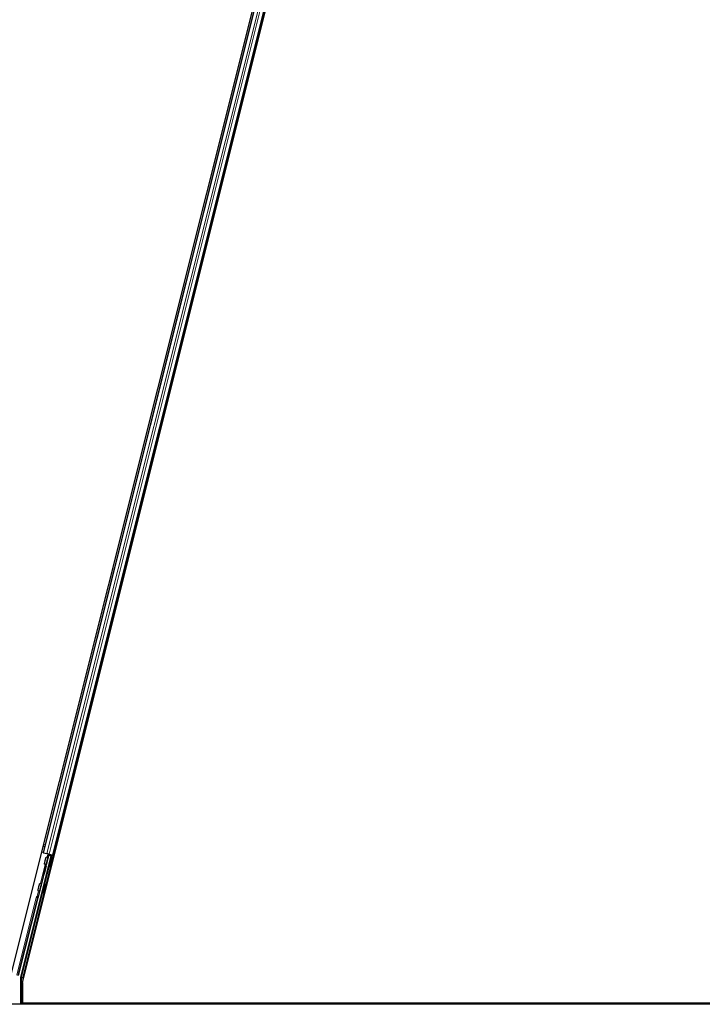
# Model space of a CAD drawing. Units: inches. Extents: x 19 to 1681, y 14 to 1081.
# Drawn here: x 1137 to 1154, y 267 to 290 of the extents above; entities that cross this region are included whole.
import ezdxf

# ---------------------------------------------------------------- set-up
doc = ezdxf.new("R2010")
doc.units = ezdxf.units.IN
doc.header["$LTSCALE"] = 50
doc.header["$MEASUREMENT"] = 0
doc.layers.add('Visible (ANSI)', color=7, linetype='Continuous', lineweight=25)
doc.layers.add('Visible Narrow (ANSI)', color=7, linetype='Continuous', lineweight=18)

msp = doc.modelspace()

# ---------------------------------------------------------------- linework, layer by layer
at = {"layer": 'Visible (ANSI)'}
for p, q in [((1137.4484, 267.0318), (1149.2142, 314.0948)), ((1137.159, 267.1645), (1148.798, 313.7204)), ((1148.054, 310.615), (1137.9499, 270.1978)), ((1148.2965, 310.5543), (1138.1924, 270.1372)), ((1137.9499, 270.1978), (1137.9192, 270.2055)), ((1137.9607, 270.1951), (1137.9499, 270.1978)), ((1137.4084, 267.1656), (1138.1478, 270.1232)), ((1137.8363, 269.1119), (1138.0926, 270.137)), ((1137.9607, 270.1951), (1138.0451, 270.174)), ((1138.0972, 270.161), (1138.0451, 270.174)), ((1138.07, 270.0517), (1138.0576, 270.0548)), ((1138.0628, 270.1612), (1138.196, 270.1279)), ((1138.0687, 270.052), (1138.0921, 270.1467)), ((1138.0923, 270.1429), (1138.0693, 270.0518)), ((1138.0918, 270.1534), (1138.0921, 270.1467)), ((1138.0921, 270.1467), (1138.159, 270.13)), ((1138.0923, 270.1429), (1138.0926, 270.137)), ((1138.1546, 270.1273), (1138.0923, 270.1429)), ((1138.0926, 270.137), (1138.1478, 270.1232)), ((1138.0972, 270.161), (1138.1816, 270.1399)), ((1138.1619, 270.0802), (1138.1425, 270.0851)), ((1138.1442, 270.0847), (1138.1546, 270.1273)), ((1138.159, 270.13), (1138.1471, 270.0839)), ((1138.1546, 270.1273), (1138.1478, 270.1232)), ((1138.1668, 270.1347), (1138.159, 270.13)), ((1138.1682, 270.0787), (1138.1619, 270.0802)), ((1138.1924, 270.1372), (1138.1816, 270.1399)), ((1138.2229, 270.1296), (1138.1924, 270.1372)), ((1138.0397, 269.9304), (1138.0273, 269.9335)), ((1138.1073, 269.862), (1138.0879, 269.8668)), ((1138.1136, 269.8604), (1138.1073, 269.862)), ((1137.8775, 269.2855), (1137.8692, 269.2876)), ((1137.9078, 269.4068), (1137.8995, 269.4088)), ((1138.0038, 269.4343), (1137.9844, 269.4392)), ((1137.3532, 267.1998), (1137.8269, 269.0946)), ((1137.9492, 269.216), (1137.9298, 269.2209)), ((1137.4075, 266.5011), (1137.4075, 267.1583)), ((1137.4484, 267.0318), (1137.4484, 266.5326)), ((1184.4119, 266.5011), (1136.5276, 266.5011)), ((1160.4918, 266.5326), (1137.4484, 266.5326)), ((1137.4525, 266.5317), (1137.4527, 266.5326)), ((1160.8726, 266.5321), (1137.4526, 266.5321))]:
    msp.add_line(p, q, dxfattribs=at)
for centre, major_axis, ratio, start_param, end_param in [((1138.0425, 269.9941), (-0.0152, -0.0606), 0.0174524, 3.1415927, 6.2831853), ((1138.0548, 269.9911), (0.0156, 0.0626), 0.005236, 2.8919155, 6.5328624), ((1138.0627, 270.1607), (-0.0291, 0.0073), 0.0174551, 3.1468286, 4.712389), ((1138.0529, 269.9915), (0.0156, 0.0626), 0.005236, 6.0335082, 6.5328624), ((1138.1152, 269.9759), (-0.0273, -0.1091), 0.0174524, 3.1415927, 6.2831853), ((1138.1959, 270.1274), (-0.0291, 0.0073), 0.0174551, 4.712389, 6.265732), ((1138.0529, 269.9915), (0.0156, 0.0626), 0.005236, 2.8919155, 3.3912698), ((1137.8843, 269.3482), (-0.0152, -0.0606), 0.0174524, 3.1415927, 6.2831853), ((1137.8926, 269.3461), (0.0156, 0.0626), 0.005236, 2.8919155, 6.5328624), ((1137.9571, 269.33), (-0.0273, -0.1091), 0.0174524, 3.1415927, 6.2831853), ((1137.8366, 269.0921), (-0.0097, 0.00243), 0.9998477, 5.7847198, 6.2831853), ((1137.4375, 267.1583), (-0.0298, 0.0037), 0.9998454, 6.1607168, 6.4056538), ((1137.4525, 266.5296), (-0.03, -0.12), 0.0042322, 4.6954564, 4.9532314)]:
    msp.add_ellipse(centre, major_axis=major_axis, ratio=ratio, start_param=start_param, end_param=end_param, dxfattribs=at)
for centre, major_axis, ratio in [((1138.1346, 269.9711), (-0.0273, -0.1091), 0.0174524), ((1138.1409, 269.9695), (-0.0273, -0.1091), 0.0174524), ((1137.9993, 269.773), (0.0243, 0.097), 0.005236), ((1138.0638, 269.7569), (-0.0243, -0.097), 0.0174551), ((1137.9765, 269.3252), (-0.0273, -0.1091), 0.0174524)]:
    msp.add_ellipse(centre, major_axis=major_axis, ratio=ratio, dxfattribs=at)
for points, knots in [([(1137.999, 269.9071), (1137.9969, 269.9077), (1137.995, 269.9087), (1137.992, 269.9109), (1137.9909, 269.9119), (1137.9885, 269.9146), (1137.9873, 269.9164), (1137.9861, 269.9193), (1137.9858, 269.9203), (1137.9853, 269.9221), (1137.9851, 269.9229), (1137.9849, 269.9244), (1137.9849, 269.925), (1137.9848, 269.9263), (1137.9849, 269.927), (1137.9849, 269.9281), (1137.9849, 269.9285), (1137.9851, 269.9295), (1137.9851, 269.9301), (1137.9854, 269.9321), (1137.9857, 269.9336), (1137.9867, 269.9384), (1137.9875, 269.9421), (1137.9897, 269.9519), (1137.9913, 269.9585), (1137.9946, 269.9725), (1137.9965, 269.98), (1138.0002, 269.9954), (1138.0022, 270.0034), (1138.0061, 270.0189), (1138.0081, 270.0266), (1138.0118, 270.0409), (1138.0135, 270.0476), (1138.0166, 270.0592), (1138.018, 270.0642), (1138.0202, 270.0721), (1138.021, 270.0748), (1138.022, 270.0777), (1138.0222, 270.0782), (1138.0226, 270.0791), (1138.0228, 270.0796), (1138.0233, 270.0806), (1138.0236, 270.0811), (1138.0242, 270.0823), (1138.0247, 270.083), (1138.0258, 270.0845), (1138.0264, 270.0852), (1138.0282, 270.0869), (1138.0293, 270.0879), (1138.0323, 270.0897), (1138.0341, 270.0905), (1138.038, 270.0916), (1138.0402, 270.0918), (1138.0439, 270.0916), (1138.0455, 270.0914), (1138.049, 270.0903), (1138.051, 270.0893), (1138.0541, 270.0872), (1138.0552, 270.0862), (1138.0577, 270.0834), (1138.0589, 270.0815), (1138.0601, 270.0787), (1138.0604, 270.0777), (1138.0609, 270.0759), (1138.061, 270.075), (1138.0612, 270.0736), (1138.0613, 270.073), (1138.0613, 270.0717), (1138.0613, 270.071), (1138.0613, 270.0699), (1138.0612, 270.0695), (1138.0611, 270.0684), (1138.061, 270.0679), (1138.0607, 270.0659), (1138.0604, 270.0643), (1138.0596, 270.0602), (1138.059, 270.0576), (1138.0584, 270.0546)], [0, 0, 0, 0, 0.01656432, 0.01656432, 0.02782392, 0.02782392, 0.04422752, 0.04422752, 0.05205955, 0.05205955, 0.05907574, 0.05907574, 0.06428209, 0.06428209, 0.07190121, 0.07190121, 0.07914694, 0.07914694, 0.09187292, 0.09187292, 0.12999856, 0.12999856, 0.18517056, 0.18517056, 0.25182318, 0.25182318, 0.31384169, 0.31384169, 0.37525805, 0.37525805, 0.43653015, 0.43653015, 0.49786165, 0.49786165, 0.55954637, 0.55954637, 0.62270274, 0.62270274, 0.63431261, 0.63431261, 0.64305657, 0.64305657, 0.64921801, 0.64921801, 0.65641951, 0.65641951, 0.66412158, 0.66412158, 0.67557876, 0.67557876, 0.69055743, 0.69055743, 0.7067039, 0.7067039, 0.71884014, 0.71884014, 0.73524008, 0.73524008, 0.7471692, 0.7471692, 0.76355565, 0.76355565, 0.77138701, 0.77138701, 0.77839928, 0.77839928, 0.78360024, 0.78360024, 0.79121436, 0.79121436, 0.79846237, 0.79846237, 0.81119927, 0.81119927, 0.8493579, 0.8493579, 0.89069679, 0.89069679, 0.89069679, 0.89069679]), ([(1138.0492, 270.0901), (1138.0506, 270.09), (1138.0519, 270.0897), (1138.0553, 270.0887), (1138.0573, 270.0878), (1138.0603, 270.0856), (1138.0615, 270.0846), (1138.0639, 270.0818), (1138.0651, 270.08), (1138.0664, 270.0771), (1138.0667, 270.0761), (1138.0671, 270.0743), (1138.0673, 270.0734), (1138.0675, 270.072), (1138.0675, 270.0714), (1138.0676, 270.0701), (1138.0676, 270.0694), (1138.0675, 270.0683), (1138.0675, 270.0679), (1138.0674, 270.0669), (1138.0673, 270.0663), (1138.067, 270.0643), (1138.0667, 270.0628), (1138.0659, 270.0587), (1138.0653, 270.0561), (1138.0646, 270.053)], [0.70836765, 0.70836765, 0.70836765, 0.70836765, 0.71884014, 0.71884014, 0.73524008, 0.73524008, 0.7471692, 0.7471692, 0.76355565, 0.76355565, 0.77138701, 0.77138701, 0.77839928, 0.77839928, 0.78360024, 0.78360024, 0.79121436, 0.79121436, 0.79846237, 0.79846237, 0.81119927, 0.81119927, 0.8493579, 0.8493579, 0.89069679, 0.89069679, 0.89069679, 0.89069679]), ([(1138.028, 269.9333), (1138.0277, 269.9321), (1138.0274, 269.9309), (1138.0259, 269.9258), (1138.0251, 269.9231), (1138.0241, 269.9202), (1138.0239, 269.9197), (1138.0235, 269.9187), (1138.0233, 269.9181), (1138.0227, 269.917), (1138.0225, 269.9165), (1138.0218, 269.9154), (1138.0213, 269.9147), (1138.0202, 269.9133), (1138.0195, 269.9125), (1138.0177, 269.9108), (1138.0165, 269.9098), (1138.0134, 269.908), (1138.0116, 269.9073), (1138.0076, 269.9063), (1138.0054, 269.9061), (1138.0019, 269.9064), (1138.0004, 269.9067), (1137.999, 269.9071)], [1.26183932, 1.26183932, 1.26183932, 1.26183932, 1.27890524, 1.27890524, 1.34206415, 1.34206415, 1.35450721, 1.35450721, 1.36389816, 1.36389816, 1.36933733, 1.36933733, 1.37632048, 1.37632048, 1.3842923, 1.3842923, 1.39612581, 1.39612581, 1.41130773, 1.41130773, 1.42748226, 1.42748226, 1.4386124, 1.4386124, 1.4386124, 1.4386124]), ([(1138.0343, 269.9318), (1138.034, 269.9305), (1138.0336, 269.9293), (1138.0322, 269.9243), (1138.0314, 269.9216), (1138.0304, 269.9187), (1138.0302, 269.9182), (1138.0298, 269.9171), (1138.0295, 269.9165), (1138.029, 269.9154), (1138.0287, 269.915), (1138.028, 269.9139), (1138.0276, 269.9132), (1138.0265, 269.9117), (1138.0258, 269.911), (1138.024, 269.9092), (1138.0227, 269.9083), (1138.0197, 269.9065), (1138.0178, 269.9057), (1138.0139, 269.9047), (1138.0117, 269.9045), (1138.0081, 269.9048), (1138.0067, 269.9051), (1138.0053, 269.9055)], [1.26183932, 1.26183932, 1.26183932, 1.26183932, 1.27890524, 1.27890524, 1.34206415, 1.34206415, 1.35450721, 1.35450721, 1.36389816, 1.36389816, 1.36933733, 1.36933733, 1.37632048, 1.37632048, 1.3842923, 1.3842923, 1.39612581, 1.39612581, 1.41130773, 1.41130773, 1.42748226, 1.42748226, 1.4386124, 1.4386124, 1.4386124, 1.4386124]), ([(1137.8409, 269.2612), (1137.8388, 269.2618), (1137.8368, 269.2628), (1137.8338, 269.2649), (1137.8327, 269.2659), (1137.8303, 269.2686), (1137.8292, 269.2705), (1137.8279, 269.2734), (1137.8276, 269.2743), (1137.8271, 269.2761), (1137.827, 269.277), (1137.8268, 269.2784), (1137.8267, 269.279), (1137.8267, 269.2804), (1137.8267, 269.2811), (1137.8268, 269.2821), (1137.8268, 269.2826), (1137.8269, 269.2836), (1137.827, 269.2841), (1137.8273, 269.2862), (1137.8276, 269.2877), (1137.8286, 269.2925), (1137.8294, 269.2962), (1137.8316, 269.306), (1137.8331, 269.3126), (1137.8365, 269.3266), (1137.8383, 269.3341), (1137.8421, 269.3494), (1137.8441, 269.3574), (1137.848, 269.373), (1137.8499, 269.3807), (1137.8536, 269.395), (1137.8554, 269.4017), (1137.8585, 269.4133), (1137.8598, 269.4183), (1137.8621, 269.4262), (1137.8629, 269.4289), (1137.8639, 269.4318), (1137.8641, 269.4322), (1137.8644, 269.4332), (1137.8647, 269.4337), (1137.8652, 269.4347), (1137.8654, 269.4352), (1137.8661, 269.4364), (1137.8666, 269.4371), (1137.8676, 269.4385), (1137.8683, 269.4393), (1137.87, 269.441), (1137.8712, 269.4419), (1137.8741, 269.4438), (1137.8759, 269.4446), (1137.8799, 269.4457), (1137.882, 269.4459), (1137.8857, 269.4457), (1137.8873, 269.4454), (1137.8909, 269.4444), (1137.8929, 269.4434), (1137.8959, 269.4413), (1137.8971, 269.4402), (1137.8995, 269.4375), (1137.9007, 269.4356), (1137.9019, 269.4327), (1137.9023, 269.4318), (1137.9027, 269.43), (1137.9029, 269.4291), (1137.9031, 269.4277), (1137.9031, 269.4271), (1137.9032, 269.4257), (1137.9032, 269.425), (1137.9031, 269.424), (1137.9031, 269.4235), (1137.903, 269.4225), (1137.9029, 269.422), (1137.9026, 269.4199), (1137.9023, 269.4184), (1137.9014, 269.4143), (1137.9009, 269.4117), (1137.9002, 269.4087)], [0, 0, 0, 0, 0.01656432, 0.01656432, 0.02782392, 0.02782392, 0.04422752, 0.04422752, 0.05205955, 0.05205955, 0.05907574, 0.05907574, 0.06428209, 0.06428209, 0.07190121, 0.07190121, 0.07914694, 0.07914694, 0.09187292, 0.09187292, 0.12999856, 0.12999856, 0.18517056, 0.18517056, 0.25182318, 0.25182318, 0.31384169, 0.31384169, 0.37525805, 0.37525805, 0.43653015, 0.43653015, 0.49786165, 0.49786165, 0.55954637, 0.55954637, 0.62270274, 0.62270274, 0.63431261, 0.63431261, 0.64305657, 0.64305657, 0.64921801, 0.64921801, 0.65641951, 0.65641951, 0.66412158, 0.66412158, 0.67557876, 0.67557876, 0.69055743, 0.69055743, 0.7067039, 0.7067039, 0.71884014, 0.71884014, 0.73524008, 0.73524008, 0.7471692, 0.7471692, 0.76355565, 0.76355565, 0.77138701, 0.77138701, 0.77839928, 0.77839928, 0.78360024, 0.78360024, 0.79121436, 0.79121436, 0.79846237, 0.79846237, 0.81119927, 0.81119927, 0.8493579, 0.8493579, 0.89069679, 0.89069679, 0.89069679, 0.89069679]), ([(1137.8699, 269.2874), (1137.8695, 269.2862), (1137.8692, 269.285), (1137.8678, 269.2799), (1137.867, 269.2772), (1137.866, 269.2743), (1137.8658, 269.2738), (1137.8653, 269.2727), (1137.8651, 269.2722), (1137.8646, 269.2711), (1137.8643, 269.2706), (1137.8636, 269.2695), (1137.8632, 269.2688), (1137.8621, 269.2674), (1137.8614, 269.2666), (1137.8596, 269.2648), (1137.8583, 269.2639), (1137.8553, 269.2621), (1137.8534, 269.2613), (1137.8494, 269.2604), (1137.8473, 269.2602), (1137.8437, 269.2605), (1137.8423, 269.2607), (1137.8409, 269.2612)], [1.26183932, 1.26183932, 1.26183932, 1.26183932, 1.27890524, 1.27890524, 1.34206415, 1.34206415, 1.35450721, 1.35450721, 1.36389816, 1.36389816, 1.36933733, 1.36933733, 1.37632048, 1.37632048, 1.3842923, 1.3842923, 1.39612581, 1.39612581, 1.41130773, 1.41130773, 1.42748226, 1.42748226, 1.4386124, 1.4386124, 1.4386124, 1.4386124]), ([(1137.8293, 269.0989), (1137.831, 269.1007), (1137.8324, 269.1028), (1137.8348, 269.1072), (1137.8357, 269.1095), (1137.8363, 269.1119)], [0, 0, 0, 0, 0.019000334, 0.019000334, 0.038000618, 0.038000618, 0.038000618, 0.038000618])]:
    msp.add_open_spline(points, degree=3, knots=knots, dxfattribs=at)
msp.add_open_spline([(1138.0053, 269.9055), (1138.0046, 269.9057), (1138.0039, 269.906), (1138.0032, 269.9063)], degree=3, dxfattribs=at)
at = {"layer": 'Visible Narrow (ANSI)'}
for p, q in [((1148.0648, 310.6123), (1137.9607, 270.1951)), ((1148.1492, 310.5912), (1138.0451, 270.174)), ((1148.2013, 310.5781), (1138.0972, 270.161)), ((1148.2857, 310.557), (1138.1816, 270.1399)), ((1137.9517, 270.3355), (1137.9824, 270.3278)), ((1137.9528, 270.3397), (1137.9834, 270.332)), ((1137.9556, 270.3509), (1137.9862, 270.3432)), ((1137.9671, 270.3971), (1137.9978, 270.3894)), ((1138.2249, 270.2672), (1138.2554, 270.2596)), ((1138.226, 270.2714), (1138.2564, 270.2638)), ((1138.2288, 270.2826), (1138.2592, 270.275)), ((1138.2403, 270.3288), (1138.2708, 270.3212)), ((1137.4532, 267.1564), (1138.196, 270.1279)), ((1138.0628, 270.1612), (1138.0454, 270.0913)), ((1138.0666, 270.0525), (1138.0918, 270.1534)), ((1138.1668, 270.1347), (1138.1537, 270.0823)), ((1137.9993, 269.907), (1137.884, 269.4458)), ((1137.9053, 269.4074), (1138.0363, 269.9313)), ((1138.0992, 269.864), (1137.9924, 269.4371)), ((1137.8381, 269.2623), (1137.8057, 269.1327)), ((1137.8348, 269.1255), (1137.875, 269.2861)), ((1137.7826, 269.1056), (1137.3084, 267.209)), ((1137.3375, 267.2017), (1137.8117, 269.0984)), ((1137.9379, 269.2189), (1137.4241, 267.1636)), ((1137.8117, 269.0984), (1137.7826, 269.1056)), ((1137.8175, 269.1051), (1137.8057, 269.1327)), ((1137.8057, 269.1327), (1137.8348, 269.1255)), ((1137.8117, 269.0984), (1137.8269, 269.0946)), ((1137.4075, 267.1583), (1137.4232, 267.1564)), ((1137.4241, 267.1636), (1137.4084, 267.1656)), ((1137.4532, 267.1564), (1137.4232, 267.1564)), ((1137.4232, 267.1564), (1137.4232, 266.9206)), ((1137.4241, 267.1636), (1137.4532, 267.1564)), ((1137.4532, 267.0507), (1137.4532, 267.1564)), ((1137.4484, 266.8641), (1137.4225, 266.8641)), ((1137.4225, 266.8641), (1137.4225, 266.5011)), ((1137.4484, 266.9206), (1137.4232, 266.9206)), ((1137.4525, 266.5317), (1137.4525, 266.5326))]:
    msp.add_line(p, q, dxfattribs=at)
for centre, major_axis, ratio, start_param, end_param in [((1138.0425, 269.9941), (-0.0182, -0.0728), 0.0174524, 2.5559071, 6.8688709), ((1138.0488, 269.9926), (0.0182, 0.0728), 0.0174524, 5.6974998, 6.8688709), ((1138.0488, 269.9926), (-0.0182, -0.0728), 0.0174524, 5.6974998, 6.8688709), ((1137.8843, 269.3482), (-0.0182, -0.0728), 0.0174524, 2.5559071, 6.8688709), ((1137.8214, 269.0959), (-0.0388, 0.0097), 0.9998477, 5.3600096, 6.2831853), ((1137.8214, 269.0959), (-0.00971, 0.00243), 0.9989349, 5.3600096, 6.2831853), ((1137.8057, 269.1327), (0.0276, 0.0118), 0.9999455, 4.712389, 5.6356212), ((1137.7879, 269.1043), (0.0457, -0.0114), 0.2121402, 0.4984655, 0.9231757), ((1137.8171, 269.097), (0.0097, 0.0388), 0.4285801, 5.2110479, 5.6355647), ((1137.4532, 267.1564), (-0.0073, -0.0291), 0.99985, 4.712389, 4.9573259), ((1137.4235, 266.8641), (0, -0.06), 0.0174551, 3.4814296, 4.712389), ((1137.4532, 266.9206), (-0.03, 0.0015), 0.9426814, 0.0523245, 1.4586745)]:
    msp.add_ellipse(centre, major_axis=major_axis, ratio=ratio, start_param=start_param, end_param=end_param, dxfattribs=at)

doc.saveas('drawing.dxf')
